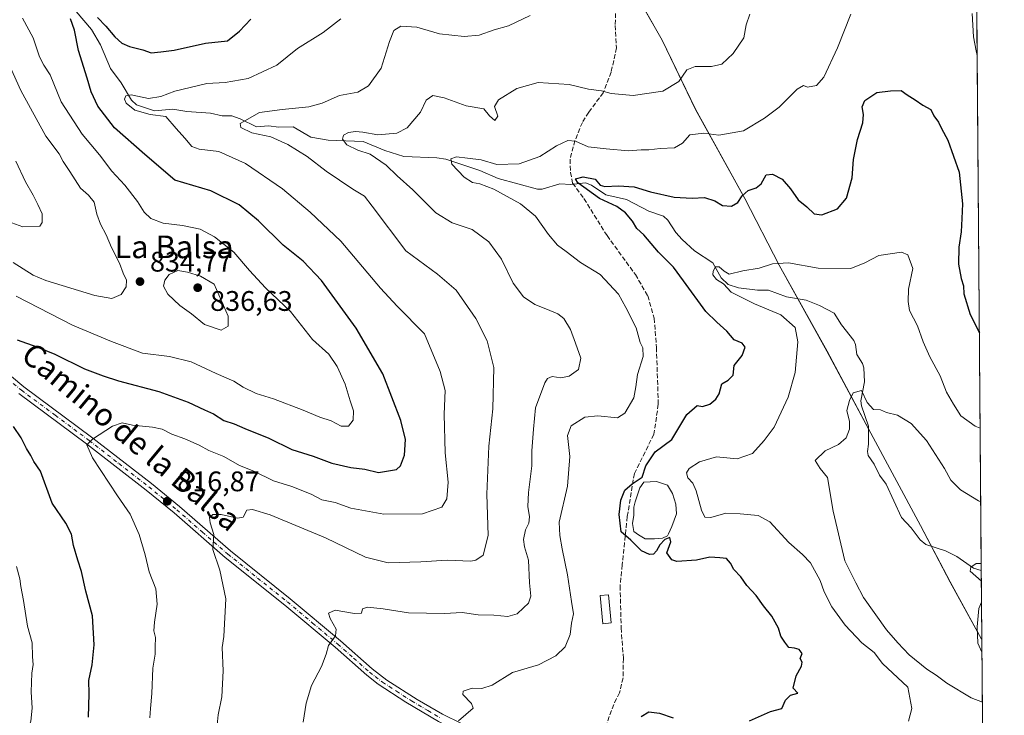
# Model space of a CAD drawing. Units: metres. Extents: x 552948 to 556379, y 4719370 to 4721721.
# Drawn here: x 556026 to 556374, y 4720530 to 4720776 of the extents above; entities that cross this region are included whole.
import ezdxf
from ezdxf.enums import TextEntityAlignment as Align

# ---------------------------------------------------------------- set-up
doc = ezdxf.new("R2010")
doc.units = ezdxf.units.M
doc.header["$MEASUREMENT"] = 0
doc.linetypes.add('DGN Style 3', pattern=[2.307223458686699, 1.648016756204785, -0.6592067024819142])
doc.linetypes.add('DGN Style 4', pattern=[2.6384748266838614, 1.318413404963828, -0.6592067024819142, 0.001648016756204785, -0.6592067024819142])
for name, color, linetype, lineweight in [('Arbolado forestal CxS', 92, 'Continuous', 0), ('Comarca CxS', 21, 'Continuous', 0), ('Comunidad Autónoma CxS', 142, 'Continuous', 0), ('Corriente natural lineal', 142, 'Continuous', 13), ('Curva de nivel maestra', 30, 'Continuous', 30), ('Curva de nivel normal', 30, 'Continuous', 0), ('Edificación ligera Cxs', 1, 'Continuous', 0), ('Entidad de ámbito territorial', 7, 'Continuous', 0), ('Entidad de ámbito territorial CxS', 92, 'Continuous', 0), ('Espacio natural protegido CxS', 121, 'Continuous', 0), ('Estanque Cxs', 5, 'Continuous', 0), ('Municipio', 91, 'Continuous', 13), ('Municipio CxS', 4, 'Continuous', 0), ('Pista no pavimentada Cxs', 111, 'Continuous', 0), ('Pista no pavimentada eje', 91, 'DGN Style 4', 0), ('Provincia CxS', 1, 'Continuous', 0), ('Punto de cota en terreno', 7, 'Continuous', 0), ('Rótulo de punto de cota en terreno', 7, 'Continuous', 0), ('Senda', 7, 'DGN Style 3', 0), ('Texto cartográfico', 7, 'Continuous', 0)]:
    doc.layers.add(name, color=color, linetype=linetype, lineweight=lineweight)
doc.styles.add('Style-Arial', font='txt')

# ---------------------------------------------------------------- blocks, each defined once
blk = doc.blocks.new('*U5')
at = {"layer": 'Arbolado forestal CxS', "color": 92, "linetype": 'Continuous', "lineweight": 0}
blk.add_polyline3d([(556240.3596999999, 4720791.342900001, 816.6680999999954), (556253.3192999996, 4720768.5623, 812.3255999999965), (556265.1095000004, 4720744.062100001, 807.1708000000073), (556282.4889000002, 4720712.522100001, 799.7060999999959), (556294.6288999999, 4720688.931500001, 795.1457999999984), (556311.5787000004, 4720658.511299999, 792.165399999998), (556326.2786999998, 4720631.070499999, 789.2209000000004), (556344.6385000004, 4720596.8903, 786.979800000001), (556355.1281000003, 4720576.9199, 785.7406000000047), (556366.2581000002, 4720556.719900001, 784.9627999999939), (556366.3476, 4720556.502800001, 784.9602000000014), (556367.1624999996, 4720456.242500001, 787.3423999999941)], dxfattribs=at)
blk = doc.blocks.new('5PATER')
at = {"layer": 'Punto de cota en terreno', "linetype": 'Continuous', "lineweight": 0}
h = blk.add_hatch(color=51, dxfattribs=at)
edge = h.paths.add_edge_path()
edge.add_ellipse((0, 0), major_axis=(-0.1095731443231308, -0.1110710700762829), ratio=0.9994222409660322, start_angle=0, end_angle=360)

msp = doc.modelspace()

# ---------------------------------------------------------------- linework, layer by layer
at = {"layer": 'Arbolado forestal CxS', "color": 92, "linetype": 'Continuous', "lineweight": 0, "extrusion": (0.0007666937944398187, -0.09433539411767657, 0.9955401777915788), "elevation": -444109.6861674136, "flags": 128}
msp.add_lwpolyline([(594712.1729183599, 4695206.824616414), (594712.1729183599, 4694945.515633563)], dxfattribs=at)
at = {"layer": 'Arbolado forestal CxS', "color": 92, "linetype": 'Continuous', "lineweight": 0, "extrusion": (5.517744444521996e-05, -0.006789812713140408, 0.9999769474336746), "elevation": -31236.05357791474, "flags": 128}
msp.add_lwpolyline([(556366.1040307238, 4720477.777087321), (556366.3035399219, 4720453.227221421)], dxfattribs=at)
at = {"layer": 'Arbolado forestal CxS', "color": 92, "linetype": 'Continuous', "lineweight": 0, "extrusion": (-0.0002926211936769993, 0.03600440632973803, 0.9993515883299933), "elevation": 170582.4810671585, "flags": 128}
msp.add_lwpolyline([(-594712.423813698, -4712792.863606201), (-594712.423813698, -4712715.097915438)], dxfattribs=at)
at = {"layer": 'Arbolado forestal CxS', "color": 92, "linetype": 'Continuous', "lineweight": 0}
for points in [[(556362.3278000001, 4721051.130999999, 835.4597000000067), (556366.3476, 4720556.502800001, 784.9602000000014), (556366.2581000002, 4720556.719900001, 784.9627999999939), (556355.1281000003, 4720576.9199, 785.7406000000047), (556344.6385000004, 4720596.8903, 786.979800000001), (556326.2786999998, 4720631.070499999, 789.2209000000004), (556311.5787000004, 4720658.511299999, 792.165399999998), (556294.6288999999, 4720688.931500001, 795.1457999999984), (556282.4889000002, 4720712.522100001, 799.7060999999959), (556265.1095000004, 4720744.062100001, 807.1708000000073), (556253.3192999996, 4720768.5623, 812.3255999999965), (556240.3596999999, 4720791.342900001, 816.6680999999954)], [(556240.3596999999, 4720791.342900001, 816.6680999999954), (556253.3192999996, 4720768.5623, 812.3255999999965), (556265.1095000004, 4720744.062100001, 807.1708000000073), (556282.4889000002, 4720712.522100001, 799.7060999999959), (556294.6288999999, 4720688.931500001, 795.1457999999984), (556311.5787000004, 4720658.511299999, 792.165399999998), (556326.2786999998, 4720631.070499999, 789.2209000000004), (556344.6385000004, 4720596.8903, 786.979800000001), (556355.1281000003, 4720576.9199, 785.7406000000047), (556366.2581000002, 4720556.719900001, 784.9627999999939), (556366.3476, 4720556.502800001, 784.9602000000014)], [(556240.3596999999, 4720791.342900001, 816.6680999999954), (556253.3192999996, 4720768.5623, 812.3255999999965), (556265.1095000004, 4720744.062100001, 807.1708000000073), (556282.4889000002, 4720712.522100001, 799.7060999999959), (556294.6288999999, 4720688.931500001, 795.1457999999984), (556311.5787000004, 4720658.511299999, 792.165399999998), (556326.2786999998, 4720631.070499999, 789.2209000000004), (556344.6385000004, 4720596.8903, 786.979800000001), (556355.1281000003, 4720576.9199, 785.7406000000047), (556366.2581000002, 4720556.719900001, 784.9627999999939), (556366.3476, 4720556.502800001, 784.9602000000014)]]:
    msp.add_polyline3d(points, dxfattribs=at)
at = {"layer": 'Comarca CxS', "color": 21, "linetype": 'Continuous', "lineweight": 0, "flags": 128}
msp.add_lwpolyline([(555378.6039521901, 4721713.79303606), (556356.8800004256, 4721721.459982746), (556366.3482145255, 4720556.431491771), (556374.2794746405, 4719580.519465682)], dxfattribs=at)
at = {"layer": 'Comunidad Autónoma CxS', "color": 142, "linetype": 'Continuous', "lineweight": 0, "flags": 128}
msp.add_lwpolyline([(555378.6039521901, 4721713.79303606), (556356.8800004256, 4721721.459982746), (556366.3482145255, 4720556.431491771), (556374.2794746405, 4719580.519465682)], dxfattribs=at)
at = {"layer": 'Corriente natural lineal', "color": 142, "linetype": 'Continuous', "lineweight": 13}
msp.add_polyline3d([(556043.3064000001, 4720781.8847, 825.1483000000007), (556051.4642000003, 4720772.266600001, 823.6974999999949), (556054.6086999997, 4720766.840700001, 823.4220999999961), (556058.1375000002, 4720758.509400001, 822.154800000004), (556061.9005000005, 4720753.4298, 821.3856999999989), (556065.5707, 4720747.3038, 820.2869999999967), (556067.3968000002, 4720745.658600001, 819.8444000000018), (556073.7401000002, 4720743.511, 819.1840999999987), (556080.2594, 4720744.124399999, 818.7045000000071), (556085.1140000002, 4720743.2577, 817.5296999999993), (556093.5242999997, 4720742.691000001, 816.1563000000025), (556097.7008999996, 4720741.773, 815.7633999999962), (556101.0203999998, 4720741.773, 815.7320000000037), (556104.0142000001, 4720740.770099999, 815.5590999999987), (556109.7604, 4720737.927800001, 814.6152000000002), (556114.0044999998, 4720738.2356, 814.4731000000029), (556117.7267000005, 4720737.7794, 814.1454999999987), (556122.7710999995, 4720737.932600001, 813.3050999999978), (556128.9879999999, 4720734.264000001, 812.1478000000062), (556135.1073000003, 4720733.1865, 811.4765999999945), (556147.5092000002, 4720732.644500001, 809.7709000000032), (556155.2358999997, 4720729.5733, 808.9223999999958), (556161.8532999996, 4720727.451300001, 807.8974000000018), (556173.6163999997, 4720726.878500001, 806.438599999994), (556176.7542000003, 4720726.406300001, 805.886599999998), (556188.7647000002, 4720722.4255, 804.6340999999958), (556195.2717000004, 4720719.623600001, 804.559500000003), (556209.1561000003, 4720715.8608, 802.6205999999949), (556210.8393000001, 4720715.894099999, 802.3331999999937), (556217.0285999998, 4720717.7369, 801.161500000002), (556221.0245000003, 4720717.540899999, 800.547900000005), (556226.2145999996, 4720718.090100001, 800.1757000000072), (556228.2281999998, 4720717.283500001, 799.8674000000028), (556233.3443999998, 4720713.8992, 799.7253000000055), (556240.6754000001, 4720712.2086, 799.0700999999973), (556248.5049000002, 4720708.033600001, 798.1343999999954), (556253.7111000001, 4720706.287699999, 797.9195000000037), (556255.2438000003, 4720704.849099999, 797.8411000000052), (556258.0678000003, 4720700.567, 797.2036999999983), (556260.3910999997, 4720697.994200001, 796.7070999999996), (556264.6874000002, 4720694.046399999, 796.460500000001), (556271.1612999998, 4720689.783700001, 795.8037999999942), (556274.1535, 4720684.5328, 795.1460999999982), (556276.5972999996, 4720682.1624, 794.6689999999944), (556280.3197999997, 4720681.014000001, 794.5396000000038), (556286.9462000001, 4720680.129100001, 793.796100000007), (556290.8454, 4720680.113299999, 793.7673999999971), (556297.2832000004, 4720677.718800001, 792.9781999999979), (556304.1676000003, 4720676.552100001, 792.4700000000012), (556308.9068, 4720674.7216, 792.2228999999934), (556314.0585000003, 4720672.0525, 791.6594000000041), (556316.7481000006, 4720667.8377, 791.0875999999989), (556321.1134000003, 4720662.345000001, 791.4480999999942), (556321.6971000005, 4720660.976299999, 791.3269), (556322.1320000002, 4720657.367799999, 790.8886000000057), (556324.1232000003, 4720654.2086, 790.7743000000046), (556324.6420999998, 4720652.6743, 790.7017999999953), (556324.8121999997, 4720647.759199999, 790.5708000000013), (556323.5597000001, 4720641, 789.8481999999932), (556323.7772000004, 4720639.224199999, 789.7228000000032), (556326.2252000002, 4720632.003900001, 789.2924000000058), (556326.2796, 4720625.709100001, 788.8188999999985), (556325.9164000005, 4720623.056299999, 788.6364000000032), (556326.1630999995, 4720621.684599999, 788.532600000006), (556328.2379999999, 4720618.5814, 788.2921999999963), (556330.0813999996, 4720614.726700001, 788.0671000000002), (556332.5022999998, 4720611.5319, 787.8411999999954), (556337.8781000003, 4720599.761800001, 787.5087000000058), (556341.3483999996, 4720596.079299999, 787.0890000000073), (556344.5533999996, 4720591.834899999, 786.7470999999932), (556346.5614, 4720590.1845, 786.6273999999976), (556353.5027000001, 4720587.9867, 786.1940999999933), (556357.4941999996, 4720585.9396, 785.8255999999965), (556363.3369000005, 4720581.818, 785.2531000000017), (556366.1480999999, 4720581.052100001, 785.126900000003)], dxfattribs=at)
at = {"layer": 'Curva de nivel maestra', "color": 30, "linetype": 'Continuous', "lineweight": 30, "flags": 128}
for points, elevation in [([(556025.2000000002, 4720662.620100001), (556032.0599999996, 4720660.0701), (556038.4400000004, 4720657.530099999), (556048.9199999999, 4720652.360099999), (556055.5499999998, 4720649.880100001), (556060.9900000002, 4720648.100099999), (556075.2100000001, 4720644.270099999), (556085.6100000005, 4720640.5801), (556091.4299999997, 4720637.860099999), (556094.5300000003, 4720636.450099999), (556098.2100000001, 4720634.050100001), (556101.9000000004, 4720632.8101), (556105.6299999999, 4720631.210100001), (556114.1200000001, 4720627.8201), (556122.2800000003, 4720623.8201), (556129.8600000005, 4720621.440099999), (556136.4600000001, 4720618.9901), (556143.1900000004, 4720617.4001), (556148.1399999997, 4720616.860099999), (556152.9100000003, 4720615.710100001), (556159.3399999999, 4720616.6601), (556160.7400000002, 4720618.050100001), (556162.1299999999, 4720621.8301), (556162.4500000002, 4720627.3201), (556160.79, 4720634.100099999), (556154.4199999999, 4720650.590100001), (556145, 4720666.700099999), (556132.7400000002, 4720683.5001), (556126.3099999996, 4720690.4101), (556119.2000000002, 4720696.050100001), (556110.5, 4720704.620100001), (556103.6799999997, 4720710.2501), (556093.5999999996, 4720715.2501), (556080.9400000004, 4720719.0701), (556070.3200000003, 4720728.0601), (556059.5899999999, 4720737.5001), (556053.7100000001, 4720745.1501), (556051.3600000005, 4720750.220100001), (556049.9400000004, 4720755.130100001), (556046.8700000001, 4720764.880100001), (556045.3899999997, 4720772.120100001), (556043.9900000002, 4720776.050100001)], 825), ([(556053.5499999998, 4720776.600099999), (556056.4500000002, 4720773.5001), (556059.7000000002, 4720769.700099999), (556062.1900000004, 4720767.450099999), (556064.9199999999, 4720766.3201), (556069.5700000003, 4720765.170100001), (556072.5499999998, 4720764.0601), (556075.9900000002, 4720764.420100001), (556080.7100000001, 4720764.950099999), (556091.8099999996, 4720767.5001), (556099.5700000003, 4720768.270099999), (556103.7400000002, 4720771.6801), (556107.7800000003, 4720776.020099999)], 825), ([(556284.2000000002, 4720527.800100001), (556291.5300000003, 4720531.130100001), (556295.6299999999, 4720532.210100001), (556296.9199999999, 4720535.190099999), (556298.6500000004, 4720536.9101), (556301.2699999996, 4720537.5801), (556299.5800000001, 4720539.4001), (556300.7000000002, 4720543.7301), (556302.5899999999, 4720547.220100001), (556302.7999999998, 4720548.620100001), (556302.0300000003, 4720549.840100001), (556302.7599999999, 4720551.620100001), (556301.7599999999, 4720553.0601), (556300.0599999996, 4720553.5601), (556298.0599999996, 4720553.780099999), (556296.6500000004, 4720555.630100001), (556295.2300000004, 4720557.790100001), (556294.3799999999, 4720560.6501), (556292.0800000001, 4720564.840100001), (556289.0800000001, 4720568.470100001), (556286.4800000004, 4720572.200099999), (556283.2199999997, 4720575.640100001), (556281.0599999996, 4720578.7401), (556278.6200000001, 4720581.390100001), (556277.4500000002, 4720583.620100001), (556276.0300000003, 4720585.190099999), (556273.6200000001, 4720585.4901), (556270.1399999997, 4720585.7601), (556265.4600000001, 4720584.6801), (556258.4900000002, 4720584.130100001), (556256.6500000004, 4720584.790100001), (556254.8899999997, 4720587.220100001), (556256.3600000005, 4720591.140100001), (556256.0199999996, 4720592.6601), (556254.2100000001, 4720591.9801), (556252.3899999997, 4720590.090100001), (556251.2800000003, 4720587.9001), (556250.1900000004, 4720586.720100001), (556248.7400000002, 4720586.620100001), (556246.0099999999, 4720587.9901), (556242.2100000001, 4720591.6801), (556238.8200000003, 4720594.7301), (556238.0599999996, 4720600.860099999), (556238.6600000003, 4720605.860099999), (556240.0300000003, 4720609.390100001), (556242.6299999999, 4720611.620100001), (556246.25, 4720614.0001), (556247.5, 4720618.0001), (556250.7699999996, 4720623.0001), (556256.6399999997, 4720627.380100001), (556261.9800000004, 4720636.210100001), (556265.7000000002, 4720639.3101), (556267.5199999996, 4720639.0101), (556270.0800000001, 4720639.8301), (556272.29, 4720641.540100001), (556273.3799999999, 4720643.4901), (556274.3700000001, 4720646.960100001), (556276.6200000001, 4720648.340100001), (556278.3499999996, 4720650.090100001), (556278.79, 4720653.550100001), (556281.5999999996, 4720656.9801), (556282.6299999999, 4720659.9801), (556281.5800000001, 4720661.380100001), (556278.7599999999, 4720662.520099999), (556276.0899999999, 4720665.6601), (556272.5800000001, 4720668.8201), (556268.6799999997, 4720672.5601), (556260.7800000003, 4720683.4101), (556257.3200000003, 4720688.300100001), (556251.9800000004, 4720693.610099999), (556246.8200000003, 4720699.6501), (556244.3399999999, 4720701.890100001), (556242.7199999997, 4720704.5001), (556240.2999999998, 4720707.520099999), (556237.25, 4720709.690099999), (556231.1200000001, 4720712.5701), (556223.4800000004, 4720718.0701), (556222.6699999999, 4720719.530099999), (556225.3799999999, 4720720.1801), (556229.5499999998, 4720719.3301), (556231.3899999997, 4720717.3201), (556233.0199999996, 4720716.7601), (556237.8099999996, 4720717.0801), (556243.3300000001, 4720716.6501), (556249.0899999999, 4720714.920100001), (556257.54, 4720713.0601), (556263.8700000001, 4720712.6601), (556268.2000000002, 4720712.860099999), (556271.9000000004, 4720711.7401), (556274.6200000001, 4720710.120100001), (556277.7999999998, 4720709.790100001), (556280.04, 4720711.100099999), (556281.5300000003, 4720713.520099999), (556283.6799999997, 4720715.420100001), (556286.5, 4720716.3201), (556288.2800000003, 4720717.7401), (556290.0800000001, 4720720.870100001), (556292.3399999999, 4720721.200099999), (556295.6900000004, 4720719.380100001), (556298.6900000004, 4720716.0101), (556301.4299999997, 4720712.120100001), (556304.3799999999, 4720709.6501), (556307.04, 4720707.1601), (556309.7800000003, 4720706.790100001), (556315.3300000001, 4720708.950099999), (556318.4500000002, 4720712.6601), (556320.4600000001, 4720719.880100001), (556320.9500000002, 4720726.390100001), (556322.3899999997, 4720733.450099999), (556324.2000000002, 4720739.3101), (556324.5, 4720742.290100001), (556323.9500000002, 4720744.950099999), (556324.9600000001, 4720747.220100001), (556329.2400000002, 4720750.020099999), (556334.04, 4720750.5801), (556337.7699999996, 4720750.7501), (556339.9600000001, 4720749.2401), (556342.7999999998, 4720747.4801), (556345.5199999996, 4720745.530099999), (556348.2599999999, 4720744.0001), (556349.4000000004, 4720741.770099999), (556350.9600000001, 4720739.590100001), (556352.0099999999, 4720737.3101), (556354.2599999999, 4720733.2301), (556358.2999999998, 4720721.8301), (556359.5300000003, 4720710.710100001), (556359.2300000004, 4720705.450099999), (556359.0800000001, 4720700.7401), (556358.1399999997, 4720695.280099999), (556358.0199999996, 4720689.340100001), (556359.04, 4720684.2601), (556359.8899999997, 4720681.6601), (556359.9600000001, 4720678.860099999), (556362.2199999997, 4720671.550100001), (556365.4658000004, 4720665.010199999)], 800.0000000000001), ([(556050.3899999997, 4720529.120100001), (556050.6699999999, 4720537.4101), (556050.4500000002, 4720542.120100001), (556051.6900000004, 4720547.690099999), (556052.4000000004, 4720554.690099999), (556051.79, 4720565.020099999), (556049.3899999997, 4720573.640100001), (556047.9500000002, 4720580.590100001), (556046.5499999998, 4720584.6501), (556045.0899999999, 4720589.850099999), (556044.4000000004, 4720593.8301), (556042.4000000004, 4720597.790100001), (556037.5300000003, 4720604.860099999), (556033.4199999999, 4720616.1601), (556031.0700000003, 4720619.540100001), (556029.9800000004, 4720621.700099999), (556028.4000000004, 4720624.170100001), (556026.5300000003, 4720627.950099999), (556023.8700000001, 4720631.960100001)], 825), ([(556245.8799999999, 4720529.4101), (556248.54, 4720530.9801), (556252.3499999996, 4720530.600099999), (556257.1900000004, 4720528.880100001)], 800.0000000000001)]:
    msp.add_lwpolyline(points, dxfattribs=dict(at, elevation=elevation))
at = {"layer": 'Curva de nivel normal', "color": 30, "linetype": 'Continuous', "lineweight": 0, "flags": 128}
for points, elevation in [([(556126.3399999999, 4720527.360099999), (556127.4000000004, 4720534.090100001), (556129.2400000002, 4720540.280099999), (556132.8399999999, 4720547.090100001), (556134.4500000002, 4720551.4301), (556135.2599999999, 4720554.420100001), (556137.7100000001, 4720557.840100001), (556138.0300000003, 4720560.300100001), (556135.7999999998, 4720564.050100001), (556135.29, 4720565.860099999), (556137.6100000005, 4720566.970100001), (556144.5, 4720565.8201), (556146.9100000003, 4720565.970100001), (556147.2599999999, 4720567.440099999), (556149.04, 4720568.040100001), (556154.5999999996, 4720567.4801), (556163.5899999999, 4720566.050100001), (556176.2300000004, 4720565.8201), (556182.5499999998, 4720566.100099999), (556188.1600000003, 4720565.360099999), (556193.7800000003, 4720565.1501), (556198.6600000003, 4720564.7401), (556202.0099999999, 4720565.6601), (556204.2199999997, 4720567.780099999), (556206.04, 4720569.420100001), (556206.79, 4720571.940099999), (556206.3099999996, 4720576.6801), (556205.9500000002, 4720584.6801), (556204.54, 4720589.350099999), (556204.2100000001, 4720592.0101), (556204.9500000002, 4720595.350099999), (556206.0599999996, 4720597.6801), (556206.3899999997, 4720600.0101), (556205.7800000003, 4720603.5801), (556205.9500000002, 4720608.590100001), (556207.2199999997, 4720618.0001), (556207.1699999999, 4720623.370100001), (556207.7300000004, 4720630.950099999), (556208.4199999999, 4720638.540100001), (556211.7800000003, 4720647.370100001), (556212.7599999999, 4720648.880100001), (556214.4199999999, 4720649.6501), (556217.3799999999, 4720649.1601), (556220.4199999999, 4720649.6801), (556223.7100000001, 4720652.090100001), (556224.5599999996, 4720656.040100001), (556222.5700000003, 4720661.340100001), (556220.8799999999, 4720666.170100001), (556218.4800000004, 4720670.100099999), (556216.3399999999, 4720671.790100001), (556212.1500000004, 4720673.540100001), (556208.2199999997, 4720675.030099999), (556204.2000000002, 4720677.720100001), (556200.6200000001, 4720682.6601), (556196.4500000002, 4720691.0801), (556191.9699999997, 4720697.210100001), (556186.0999999996, 4720701.540100001), (556178.9400000004, 4720703.9801), (556173.2199999997, 4720707.460100001), (556165.0599999996, 4720715.640100001), (556159.5899999999, 4720720.600099999), (556155.6200000001, 4720724.3201), (556150.0499999998, 4720728.210100001), (556145.6699999999, 4720729.610099999), (556141.7000000002, 4720731.5801), (556140.1799999997, 4720733.540100001), (556140.5099999999, 4720734.9301), (556142.3399999999, 4720735.9301), (556144.7999999998, 4720736.290100001), (556147.4500000002, 4720736.030099999), (556152.7300000004, 4720735.050100001), (556159.4500000002, 4720735.620100001), (556163.0300000003, 4720737.5601), (556167.7599999999, 4720743.130100001), (556169.8600000005, 4720747.270099999), (556172.1200000001, 4720748.9801), (556176.2199999997, 4720748.120100001), (556183.9199999999, 4720745.2601), (556190.25, 4720744.220100001), (556192.1900000004, 4720741.800100001), (556194.0999999996, 4720740.100099999), (556195.1699999999, 4720741.700099999), (556193.9400000004, 4720745.120100001), (556195.4199999999, 4720747.4901), (556201.8899999997, 4720751.470100001), (556209.4600000001, 4720753.530099999), (556220.3600000005, 4720752.860099999), (556227.2699999996, 4720751.210100001), (556231.7699999996, 4720750.5701), (556235.29, 4720749.700099999), (556243, 4720748.940099999), (556253.4699999997, 4720750.5001), (556259.1200000001, 4720753.9301), (556262.04, 4720758.0101), (556264.9500000002, 4720759.2501), (556270.7599999999, 4720759.190099999), (556274.4299999997, 4720760.100099999), (556278.3300000001, 4720763.790100001), (556282.1200000001, 4720769.3301), (556283.0099999999, 4720773.9801), (556284.2199999997, 4720777.720100001)], 810), ([(556181.2100000001, 4720527.880100001), (556186.4699999997, 4720532.270099999), (556185.8200000003, 4720534.020099999), (556182.79, 4720537.100099999), (556182.8499999996, 4720538.340100001), (556186.1299999999, 4720539.390100001), (556189.5199999996, 4720539.3101), (556193.0899999999, 4720540.5001), (556200.3899999997, 4720544.940099999), (556209.5099999999, 4720547.6801), (556215.6900000004, 4720550.8201), (556218.9299999997, 4720554.030099999), (556220.6799999997, 4720558.340100001), (556221.2199999997, 4720562.360099999), (556221.9199999999, 4720565.7301), (556221.1900000004, 4720570.040100001), (556219.7699999996, 4720579.520099999), (556217.9100000003, 4720588.6801), (556217.0599999996, 4720593.350099999), (556216.8499999996, 4720598.040100001), (556219.7400000002, 4720610.800100001), (556220.6600000003, 4720621.370100001), (556219.8300000001, 4720628.6801), (556221.0800000001, 4720632.120100001), (556225.8799999999, 4720635.200099999), (556230.54, 4720635.640100001), (556237.5, 4720634.960100001), (556240.1200000001, 4720636.5801), (556243.2199999997, 4720642.0001), (556243.9100000003, 4720646.0001), (556244.5999999996, 4720650.340100001), (556246.6100000005, 4720656.720100001), (556246.4699999997, 4720659.7501), (556245.5, 4720661.630100001), (556244.04, 4720666.8301), (556240.4000000004, 4720674.0601), (556237.8399999999, 4720678.7501), (556231.4000000004, 4720685.720100001), (556224.4400000004, 4720689.890100001), (556219.3300000001, 4720693.7601), (556216.2599999999, 4720695.9901), (556213.0800000001, 4720699.7601), (556208.5, 4720706.280099999), (556203.1699999999, 4720710.700099999), (556193.6799999997, 4720715.790100001), (556188.7699999996, 4720717.7601), (556186.2000000002, 4720718.1801), (556183.2100000001, 4720720.090100001), (556178.9100000003, 4720724.7301), (556178.4900000002, 4720726.5601), (556180.5499999998, 4720727.2401), (556184.3799999999, 4720726.790100001), (556189.2000000002, 4720726.200099999), (556194.8399999999, 4720724.530099999), (556202.7100000001, 4720724.770099999), (556210.0099999999, 4720727.360099999), (556215.8799999999, 4720731.1801), (556219.8799999999, 4720733.0101), (556222.6600000003, 4720732.780099999), (556227.0999999996, 4720730.8101), (556233.4199999999, 4720730.0801), (556241.3200000003, 4720729.4001), (556245.8799999999, 4720729.790100001), (556248.54, 4720729.7501), (556252.54, 4720730.2501), (556257.6200000001, 4720730.520099999), (556260.5099999999, 4720732.100099999), (556263.0199999996, 4720735.0601), (556268, 4720735.620100001), (556273.2599999999, 4720735.0001), (556281.9900000002, 4720736.4801), (556289.5099999999, 4720740.9801), (556294.6500000004, 4720744.8201), (556301, 4720751.1801), (556303.29, 4720752.550100001), (556304.7199999997, 4720751.9001), (556307.7999999998, 4720752.540100001), (556310.4800000004, 4720755.460100001), (556315.2800000003, 4720765.8301), (556319.9800000004, 4720777.720100001)], 805), ([(556362.9299999997, 4720777.960100001), (556363.4299999997, 4720769.700099999), (556364.3099999996, 4720764.770099999), (556364.6687000003, 4720763.090700001)], 805), ([(556024.79, 4720678.040100001), (556044.7000000002, 4720667.790100001), (556058.5199999996, 4720661.940099999), (556069.4699999997, 4720657.9001), (556078.9699999997, 4720656.7301), (556086.6500000004, 4720654.840100001), (556095.5700000003, 4720650.700099999), (556101.75, 4720647.940099999), (556105.0599999996, 4720645.8201), (556109.7300000004, 4720643.620100001), (556115.79, 4720641.710100001), (556126.3200000003, 4720637.7501), (556132.1699999999, 4720635.200099999), (556136.2000000002, 4720633.940099999), (556139.79, 4720631.9801), (556142.2800000003, 4720632.020099999), (556143.9400000004, 4720634.200099999), (556144.0800000001, 4720637.5001), (556142.9000000004, 4720640.9901), (556141.1200000001, 4720646.9001), (556138.3700000001, 4720653.140100001), (556135.3499999996, 4720657.460100001), (556129.6399999997, 4720662.6601), (556121.8200000003, 4720672.550100001), (556113, 4720681.0001), (556107.2800000003, 4720687.030099999), (556101.7999999998, 4720693.540100001), (556094.9500000002, 4720699.030099999), (556089.8399999999, 4720701.690099999), (556083.5999999996, 4720703.050100001), (556076.7699999996, 4720703.860099999), (556072.4299999997, 4720705.5101), (556070.1100000005, 4720707.7501), (556067.7100000001, 4720711.5101), (556063.2699999996, 4720717.2601), (556058.6699999999, 4720722.2501), (556054.2199999997, 4720727.960100001), (556048.1900000004, 4720735.2601), (556040.7400000002, 4720746.7401), (556036.79, 4720756.2501), (556034.5300000003, 4720759.700099999), (556033.0099999999, 4720762.6601), (556030.7599999999, 4720769.3101), (556027.0199999996, 4720776.3101)], 830), ([(556072.1200000001, 4720528.880100001), (556072.2599999999, 4720532.1601), (556072.8200000003, 4720537.550100001), (556073.0999999996, 4720546.4901), (556073.9600000001, 4720551.360099999), (556073.9000000004, 4720554.020099999), (556074.0300000003, 4720557.360099999), (556073.54, 4720559.690099999), (556073.6699999999, 4720562.690099999), (556074.6900000004, 4720569.100099999), (556074.2199999997, 4720574.530099999), (556071.79, 4720580.5701), (556070.4500000002, 4720586.5001), (556068.3300000001, 4720593.7601), (556065.1600000003, 4720600.870100001), (556060.6200000001, 4720607.4301), (556051.7699999996, 4720620.860099999), (556049.7599999999, 4720625.4901), (556051.8200000003, 4720627.4801), (556058.9000000004, 4720631.9901), (556062.2800000003, 4720633.2401), (556065.9299999997, 4720632.370100001), (556073, 4720631.7401), (556076.4600000001, 4720630.920100001), (556079.7999999998, 4720629.1801), (556084.4600000001, 4720627.600099999), (556089.5700000003, 4720625.370100001), (556092.9000000004, 4720623.460100001), (556098.2000000002, 4720621.270099999), (556103.7999999998, 4720618.0801), (556108.8799999999, 4720616.0801), (556115.8200000003, 4720612.700099999), (556122.2400000002, 4720610.7501), (556129.1600000003, 4720607.940099999), (556132.8600000005, 4720605.9801), (556137.5800000001, 4720605.040100001), (556143.1900000004, 4720603.100099999), (556154.8200000003, 4720600.920100001), (556168.5599999996, 4720601.020099999), (556175.3700000001, 4720603.420100001), (556177.1399999997, 4720606.300100001), (556177.5899999999, 4720612.220100001), (556176.5199999996, 4720622.640100001), (556176.2100000001, 4720636.340100001), (556176.5099999999, 4720644.670100001), (556174.7400000002, 4720651.340100001), (556169.2699999996, 4720664.720100001), (556159.5700000003, 4720674.530099999), (556153.6799999997, 4720680.890100001), (556139.6699999999, 4720697.420100001), (556128.75, 4720707.670100001), (556119.0199999996, 4720716.0101), (556105.9000000004, 4720724.960100001), (556096.4400000004, 4720729.1801), (556089.5300000003, 4720729.940099999), (556086.8899999997, 4720730.960100001), (556084.4699999997, 4720733.880100001), (556081.3499999996, 4720737.2601), (556077.75, 4720741.530099999), (556072.2400000002, 4720742.300100001), (556066.7300000004, 4720743.840100001), (556063.6399999997, 4720746.2601), (556063.0899999999, 4720747.700099999), (556063.6100000005, 4720748.890100001), (556065.5099999999, 4720749.1801), (556071.5800000001, 4720747.9001), (556075.9900000002, 4720748.6501), (556080.9199999999, 4720750.550100001), (556092.2699999996, 4720753.2501), (556098.6799999997, 4720753.5701), (556106.8399999999, 4720754.960100001), (556117.04, 4720759.7401), (556124.3200000003, 4720765.600099999), (556133.4199999999, 4720771.190099999), (556139.6600000003, 4720776.110099999)], 820), ([(556095.7699999996, 4720525.280099999), (556096.25, 4720530.0001), (556097.5, 4720536.350099999), (556097.9699999997, 4720545.5001), (556097.6799999997, 4720553.800100001), (556098.2000000002, 4720557.6801), (556098.9100000003, 4720570.940099999), (556096.7699999996, 4720581.110099999), (556094.3399999999, 4720588.470100001), (556094.7199999997, 4720593.6801), (556093.4600000001, 4720597.9001), (556093.2100000001, 4720599.700099999), (556094.3600000005, 4720600.780099999), (556097.2400000002, 4720600.780099999), (556103.0599999996, 4720599.5001), (556105.0300000003, 4720599.9001), (556106.4299999997, 4720602.290100001), (556108.3399999999, 4720602.5801), (556114.6200000001, 4720600.630100001), (556134.1799999997, 4720592.5001), (556148.2999999998, 4720585.7501), (556156.4100000003, 4720583.710100001), (556167.8600000005, 4720584.0601), (556177.2199999997, 4720584.6801), (556185.5499999998, 4720584.3201), (556187.4100000003, 4720584.600099999), (556189.9800000004, 4720586.370100001), (556191.7100000001, 4720593.380100001), (556191.2400000002, 4720608.020099999), (556191.9299999997, 4720625.0001), (556193.3799999999, 4720638.1801), (556193.7599999999, 4720652.840100001), (556191.4199999999, 4720662.200099999), (556187.3799999999, 4720670.1601), (556180.4199999999, 4720680.120100001), (556173.8200000003, 4720685.840100001), (556162.6100000005, 4720694.040100001), (556150.7599999999, 4720709.8301), (556148.04, 4720713.350099999), (556143.8099999996, 4720715.870100001), (556134.4800000004, 4720722.2301), (556127.6600000003, 4720727.4101), (556120.8799999999, 4720731.640100001), (556114.8399999999, 4720734.380100001), (556108.1600000003, 4720735.8201), (556104.2100000001, 4720737.6501), (556103.9699999997, 4720739.0801), (556110.8600000005, 4720743.0101), (556118.9199999999, 4720744.020099999), (556128.25, 4720745.020099999), (556132.9699999997, 4720746.210100001), (556139.1900000004, 4720749.0001), (556145.6100000005, 4720750.100099999), (556149.4100000003, 4720752.340100001), (556153.9400000004, 4720758.6501), (556156.8200000003, 4720768.0601), (556158.3700000001, 4720772.0101), (556160.9000000004, 4720773.5001), (556166.5599999996, 4720773.120100001), (556174.5499999998, 4720770.770099999), (556183.2000000002, 4720769.790100001), (556188.5499999998, 4720770.360099999), (556193.8899999997, 4720772.220100001), (556198.9000000004, 4720773.550100001), (556206.6200000001, 4720777.300100001)], 815), ([(556023.6900000004, 4720689.970100001), (556030.8399999999, 4720685.440099999), (556035.2800000003, 4720683.590100001), (556052.6399999997, 4720678.200099999), (556058.5800000001, 4720677.140100001), (556061.8799999999, 4720678.5801), (556063.7199999997, 4720681.270099999), (556063.7699999996, 4720683.6601), (556062.6399999997, 4720686.090100001), (556061.3200000003, 4720689.7301), (556058.5599999996, 4720695.200099999), (556056.6799999997, 4720699.6501), (556054.5800000001, 4720703.4901), (556053.3200000003, 4720706.9901), (556052.4000000004, 4720711.210100001), (556050.4299999997, 4720713.770099999), (556047.5099999999, 4720716.2401), (556043.8300000001, 4720722.0801), (556041.4600000001, 4720725.590100001), (556039.9699999997, 4720728.290100001), (556035.2300000004, 4720734.600099999), (556026.4299999997, 4720750.7401), (556019.5, 4720766.220100001)], 835), ([(556023.2699999996, 4720703.9801), (556027.1699999999, 4720702.5101), (556033.1200000001, 4720702.8101), (556034.04, 4720704.0101), (556034.04, 4720707.1601), (556032.4199999999, 4720710.380100001), (556030.8200000003, 4720713.7501), (556028.0999999996, 4720718.4301), (556024.6299999999, 4720725.720100001)], 840), ([(556340.4400000004, 4720527.690099999), (556341.5999999996, 4720532.190099999), (556340.1900000004, 4720539.690099999), (556331.1399999997, 4720548.140100001), (556328.2800000003, 4720551.950099999), (556323.8600000005, 4720555.420100001), (556317.9699999997, 4720561.630100001), (556313.2599999999, 4720568.1501), (556310.6200000001, 4720573.460100001), (556309.2000000002, 4720577.5101), (556305.7000000002, 4720583.670100001), (556302.9000000004, 4720586.6601), (556298.0800000001, 4720590.860099999), (556291.3600000005, 4720598.210100001), (556287.2199999997, 4720600.420100001), (556280.8700000001, 4720600.9801), (556275.7800000003, 4720601.3201), (556270.5099999999, 4720599.710100001), (556268.3499999996, 4720599.8301), (556267.2100000001, 4720602.360099999), (556265.3200000003, 4720609.130100001), (556264.0899999999, 4720611.920100001), (556262.4000000004, 4720613.710100001), (556261.8200000003, 4720615.540100001), (556262.7800000003, 4720617.0801), (556266.5300000003, 4720619.4301), (556272.5300000003, 4720621.190099999), (556279.7400000002, 4720620.530099999), (556285.2599999999, 4720622.370100001), (556289.2999999998, 4720627.0001), (556292.9299999997, 4720631.670100001), (556297.8300000001, 4720642.340100001), (556300.29, 4720651.0001), (556301.2599999999, 4720661.8201), (556300.3399999999, 4720666.920100001), (556295.25, 4720671.370100001), (556285.8899999997, 4720675.350099999), (556277.6399999997, 4720679.440099999), (556274.9400000004, 4720682.420100001), (556272.5199999996, 4720683.940099999), (556271.2300000004, 4720685.5001), (556271.29, 4720686.800100001), (556272.1799999997, 4720688.390100001), (556273.3799999999, 4720688.360099999), (556275.2100000001, 4720686.9001), (556277.0099999999, 4720685.7501), (556281.8600000005, 4720686.940099999), (556287.5599999996, 4720687.9301), (556292.2599999999, 4720689.4901), (556297.9600000001, 4720689.770099999), (556308.4100000003, 4720687.880100001), (556320, 4720687.7601), (556324.9699999997, 4720689.840100001), (556329.9000000004, 4720692.4101), (556337.9000000004, 4720693.5601), (556340.1200000001, 4720692.590100001), (556341.8799999999, 4720687.7601), (556340.3799999999, 4720680.5001), (556340.29, 4720676.170100001), (556340.75, 4720672.890100001), (556343.5499999998, 4720667.4801), (556345.5499999998, 4720661.840100001), (556347.9000000004, 4720656.5001), (556351.5599999996, 4720649.790100001), (556353.8499999996, 4720644.020099999), (556356.2699999996, 4720639.840100001), (556358.9199999999, 4720635.720100001), (556363.9299999997, 4720632.040100001), (556365.7394000003, 4720631.348200001)], 795), ([(556082, 4720687.030099999), (556078.9400000004, 4720685.640100001), (556077.3899999997, 4720683.6601), (556076.9100000003, 4720681.5701), (556078.4000000004, 4720678.7601), (556082.6600000003, 4720674.7501), (556086.75, 4720671.720100001), (556091.4400000004, 4720668.0001), (556097.2999999998, 4720666.0101), (556099.7199999997, 4720667.4101), (556099.7999999998, 4720670.890100001), (556094.79, 4720682.210100001), (556090.0199999996, 4720685.0601), (556085.4000000004, 4720686.4901), (556082, 4720687.030099999)], 835), ([(556366.5270999996, 4720534.426200001), (556362.5800000001, 4720535.970100001), (556353.9000000004, 4720541.1501), (556350.1600000003, 4720543.9901), (556346.8700000001, 4720546.120100001), (556340.6600000003, 4720551.1601), (556336.6200000001, 4720555.460100001), (556332.5800000001, 4720560.020099999), (556324.4800000004, 4720571.4001), (556321.79, 4720576.600099999), (556317.9000000004, 4720584.4101), (556313.7599999999, 4720602.0101), (556311.75, 4720613.860099999), (556309.2000000002, 4720617.0601), (556307.4199999999, 4720619.850099999), (556310.9699999997, 4720623.300100001), (556315.6900000004, 4720625.540100001), (556318.3200000003, 4720627.9001), (556319.5700000003, 4720631.0001), (556319.4800000004, 4720633.6801), (556318.5499999998, 4720637.550100001), (556319.5800000001, 4720641.1501), (556320.7999999998, 4720643.850099999), (556323.75, 4720644.610099999), (556325.7300000004, 4720640.370100001), (556328.0599999996, 4720637.9801), (556330.4400000004, 4720637.7601), (556332.5899999999, 4720636.9301), (556336.5199999996, 4720635.950099999), (556341.3399999999, 4720633.030099999), (556346.7999999998, 4720626.950099999), (556353.1200000001, 4720617.0601), (556355.3200000003, 4720612.9801), (556358.7300000004, 4720609.4901), (556365.0999999996, 4720605.590100001), (556365.9511000002, 4720605.2996)], 790), ([(556366.1794999996, 4720577.191299999), (556362.1799999997, 4720580.8201), (556362.4800000004, 4720582.200099999), (556364.3499999996, 4720583.5101), (556366.1284999996, 4720583.470000001)], 785), ([(556025.5, 4720512.460100001), (556027.3499999996, 4720518.200099999), (556028.5, 4720523.610099999), (556030.0300000003, 4720527.7601), (556030.4800000004, 4720532.280099999), (556030.0899999999, 4720538.090100001), (556030.2800000003, 4720544.690099999), (556030.8399999999, 4720547.720100001), (556030.6200000001, 4720550.4901), (556030.4000000004, 4720555.460100001), (556028.7999999998, 4720561.280099999), (556027.4299999997, 4720570.4101), (556026.3899999997, 4720575.360099999), (556026.1299999999, 4720578.0601), (556024.9699999997, 4720582.360099999)], 830), ([(556366.3836000003, 4720552.083000001), (556364.8600000005, 4720555.360099999), (556364.7100000001, 4720561.0801), (556365.2999999998, 4720567.5701), (556366.2397999996, 4720569.7685)], 785)]:
    msp.add_lwpolyline(points, dxfattribs=dict(at, elevation=elevation))
at = {"layer": 'Edificación ligera Cxs', "color": 1, "linetype": 'Continuous', "lineweight": 0}
msp.add_polyline3d([(556235.2100999998, 4720562.4801, 804.4484999999986), (556232.2701000003, 4720562.190099999, 806.3607000000048), (556231.3000999996, 4720572.1501, 807.0788999999932), (556234.2401000002, 4720572.4301, 805.3687999999966), (556235.2100999998, 4720562.4801, 804.4484999999986)], dxfattribs=at)
msp.add_3dface([(556235.2100999998, 4720562.4801, 807.0788999999932), (556232.2701000003, 4720562.190099999, 807.0788999999932), (556231.3000999996, 4720572.1501, 807.0788999999932), (556234.2401000002, 4720572.4301, 807.0788999999932)], dxfattribs=at)
at = {"layer": 'Entidad de ámbito territorial', "color": 7, "linetype": 'Continuous', "lineweight": 0, "flags": 128}
msp.add_lwpolyline([(556366.3482145242, 4720556.431491769), (556366.2229999999, 4720556.734999999), (556355.0919999997, 4720576.933000001), (556344.6029999988, 4720596.898999998), (556326.2440000001, 4720631.079000001), (556311.5519999984, 4720658.523000002), (556294.5969999986, 4720688.939000002), (556282.4549999994, 4720712.533000001), (556265.0779999994, 4720744.078000002), (556253.285999999, 4720768.574), (556240.3279999993, 4720791.356000001)], dxfattribs=at)
at = {"layer": 'Entidad de ámbito territorial CxS', "color": 92, "linetype": 'Continuous', "lineweight": 0, "flags": 128}
msp.add_lwpolyline([(556240.3280000006, 4720791.356000001), (556253.2860000003, 4720768.573999999), (556265.0780000007, 4720744.078000001), (556282.4550000007, 4720712.533), (556294.5969999997, 4720688.939), (556311.5519999998, 4720658.523000001), (556326.2439999991, 4720631.079), (556344.6030000001, 4720596.898999999), (556355.092000001, 4720576.933), (556366.223000001, 4720556.734999998), (556366.3482145255, 4720556.431491771), (556374.2794746405, 4719580.519465682)], dxfattribs=at)
at = {"layer": 'Espacio natural protegido CxS', "color": 121, "linetype": 'Continuous', "lineweight": 0, "flags": 128}
msp.add_lwpolyline([(555378.6039521901, 4721713.79303606), (556356.8800004256, 4721721.459982746), (556366.3482145255, 4720556.431491771), (556374.2794746405, 4719580.519465682)], dxfattribs=at)
at = {"layer": 'Estanque Cxs', "color": 5, "linetype": 'Continuous', "lineweight": 0}
msp.add_polyline3d([(556250.5870000003, 4720592.1818, 799.2966000000015), (556247.2056999998, 4720592.1818, 799.2834000000004), (556244.8762999997, 4720593.6095, 799.4582999999984), (556243.2982999999, 4720594.811799999, 799.5623999999953), (556242.7723000003, 4720597.592, 799.4780999999931), (556243.2982999999, 4720600.5977, 799.4658999999957), (556243.2982999999, 4720603.4531, 799.5570000000008), (556243.7490999997, 4720605.331599999, 799.6582000000053), (556245.4023000002, 4720610.2158, 799.8467999999993), (556246.7741, 4720612.246900001, 799.8331000000035), (556251.2719999999, 4720612.511499999, 799.0537999999942), (556255.1085000001, 4720611.1886, 798.3512999999948), (556256.9605999999, 4720608.278100001, 798.6036000000023), (556258.1512000002, 4720604.4417, 798.6821000000054), (556258.2834999999, 4720601.0021, 798.8894), (556256.6960000005, 4720596.5042, 799.3144999999931), (556255.5054000001, 4720593.990700001, 799.3965000000027), (556255.1542999996, 4720593.249500001, 799.4192999999942), (556253.4424000002, 4720592.4824, 799.3539000000019)], close=True, dxfattribs=at)
msp.add_polyline3d([(556250.5870000003, 4720592.1818, 799.2966000000015), (556247.2056999998, 4720592.1818, 799.2834000000004), (556244.8762999997, 4720593.6095, 799.4582999999984), (556243.2982999999, 4720594.811799999, 799.5623999999953), (556242.7723000003, 4720597.592, 799.4780999999931), (556243.2982999999, 4720600.5977, 799.4658999999957), (556243.2982999999, 4720603.4531, 799.5570000000008), (556243.7490999997, 4720605.331599999, 799.6582000000053), (556245.4023000002, 4720610.2158, 799.8467999999993), (556246.7741, 4720612.246900001, 799.8331000000035), (556251.2719999999, 4720612.511499999, 799.0537999999942), (556255.1085000001, 4720611.1886, 798.3512999999948), (556256.9605999999, 4720608.278100001, 798.6036000000023), (556258.1512000002, 4720604.4417, 798.6821000000054), (556258.2834999999, 4720601.0021, 798.8894), (556256.6960000005, 4720596.5042, 799.3144999999931), (556255.5054000001, 4720593.990700001, 799.3965000000027), (556255.1542999996, 4720593.249500001, 799.4192999999942), (556253.4424000002, 4720592.4824, 799.3539000000019), (556250.5870000003, 4720592.1818, 799.2966000000015)], dxfattribs=at)
at = {"layer": 'Municipio', "color": 91, "linetype": 'Continuous', "lineweight": 13, "flags": 128}
msp.add_lwpolyline([(556366.3482145242, 4720556.431491769), (556366.2229999999, 4720556.734999999), (556355.0919999997, 4720576.933000001), (556344.6029999988, 4720596.898999998), (556326.2440000001, 4720631.079000001), (556311.5519999984, 4720658.523000002), (556294.5969999986, 4720688.939000002), (556282.4549999994, 4720712.533000001), (556265.0779999994, 4720744.078000002), (556253.285999999, 4720768.574), (556240.3279999993, 4720791.356000001)], dxfattribs=at)
msp.add_lwpolyline([(556366.3482145242, 4720556.431491769), (556366.2229999999, 4720556.734999999), (556355.0919999997, 4720576.933000001), (556344.6029999988, 4720596.898999998), (556326.2440000001, 4720631.079000001), (556311.5519999984, 4720658.523000002), (556294.5969999986, 4720688.939000002), (556282.4549999994, 4720712.533000001), (556265.0779999994, 4720744.078000002), (556253.285999999, 4720768.574), (556240.3279999993, 4720791.356000001)], dxfattribs=at)
at = {"layer": 'Municipio CxS', "color": 4, "linetype": 'Continuous', "lineweight": 0, "flags": 128}
for points in [[(556356.8800004256, 4721721.459982746), (556366.3482145255, 4720556.431491771), (556366.223000001, 4720556.734999998), (556355.092000001, 4720576.933), (556344.6030000001, 4720596.898999999), (556326.2439999991, 4720631.079), (556311.5519999998, 4720658.523000001), (556294.5969999997, 4720688.939), (556282.4550000007, 4720712.533), (556265.0780000007, 4720744.078000001), (556253.2860000003, 4720768.573999999), (556240.3280000006, 4720791.356000001)], [(556240.3280000006, 4720791.356000001), (556253.2860000003, 4720768.573999999), (556265.0780000007, 4720744.078000001), (556282.4550000007, 4720712.533), (556294.5969999997, 4720688.939), (556311.5519999998, 4720658.523000001), (556326.2439999991, 4720631.079), (556344.6030000001, 4720596.898999999), (556355.092000001, 4720576.933), (556366.223000001, 4720556.734999998), (556366.3482145255, 4720556.431491771), (556374.2794746405, 4719580.519465682)]]:
    msp.add_lwpolyline(points, dxfattribs=at)
at = {"layer": 'Pista no pavimentada Cxs', "color": 111, "linetype": 'Continuous', "lineweight": 0}
for points in [[(556007.8701, 4720662.3201, 826.7666000000027), (556027.5500999996, 4720645.920100001, 825.9104999999981), (556051.4901000002, 4720628.170100001, 822.9339000000036), (556072.6201, 4720611.7401, 820.1644999999991), (556082.5601000004, 4720603.590100001, 818.857799999998), (556100.5900999998, 4720587.920100001, 816.943499999994), (556121.6700999998, 4720571.030099999, 816.1227000000072), (556139.5100999996, 4720556.0701, 812.6714999999967), (556150.7301000003, 4720546.200099999, 809.8463000000047), (556155.9501, 4720542.2401, 808.5589000000036), (556166.6300999997, 4720535.4101, 807.8249999999972), (556175.5900999998, 4720530.1501, 806.318299999999), (556189.0201000003, 4720523.610099999, 804.5521000000008)], [(556007.8701, 4720662.3201, 826.7666000000027), (556027.5500999996, 4720645.920100001, 825.9104999999981), (556051.4901000002, 4720628.170100001, 822.9339000000036), (556072.6201, 4720611.7401, 820.1644999999991), (556082.5601000004, 4720603.590100001, 818.857799999998), (556100.5900999998, 4720587.920100001, 816.943499999994), (556121.6700999998, 4720571.030099999, 816.1227000000072), (556139.5100999996, 4720556.0701, 812.6714999999967), (556150.7301000003, 4720546.200099999, 809.8463000000047), (556155.9501, 4720542.2401, 808.5589000000036), (556166.6300999997, 4720535.4101, 807.8249999999972), (556175.5900999998, 4720530.1501, 806.318299999999), (556189.0201000003, 4720523.610099999, 804.5521000000008)], [(556174.1901000004, 4720527.550100001, 806.4884000000021), (556162.6101000002, 4720534.420100001, 808.2419999999984), (556152.7801000001, 4720540.850099999, 808.2828000000009), (556148.8101000004, 4720543.960100001, 809.0004000000046), (556137.5800999999, 4720553.8301, 810.6793000000035), (556119.8000999996, 4720568.7501, 813.8073000000004), (556098.7001, 4720585.6501, 815.4388000000035), (556080.6601, 4720601.340100001, 817.6166999999988), (556070.7801000001, 4720609.440099999, 818.710699999996), (556049.7001, 4720625.8201, 821.7946999999986), (556025.7200999996, 4720643.590100001, 824.3466000000044)], [(556222.4801000003, 4720504.5101, 801.5498999999982), (556215.6300999997, 4720508.520099999, 801.6095999999961), (556211.3501000004, 4720510.6801, 802.178899999999), (556201.4200999998, 4720514.9101, 804.4113999999972), (556187.6201, 4720521.0001, 804.3681000000071), (556174.1901000004, 4720527.550100001, 806.4884000000021), (556162.6101000002, 4720534.420100001, 808.2419999999984), (556152.7801000001, 4720540.850099999, 808.2828000000009), (556148.8101000004, 4720543.960100001, 809.0004000000046), (556137.5800999999, 4720553.8301, 810.6793000000035), (556119.8000999996, 4720568.7501, 813.8073000000004), (556098.7001, 4720585.6501, 815.4388000000035), (556080.6601, 4720601.340100001, 817.6166999999988), (556070.7801000001, 4720609.440099999, 818.710699999996), (556049.7001, 4720625.8201, 821.7946999999986), (556025.7200999996, 4720643.590100001, 824.3466000000044)]]:
    msp.add_polyline3d(points, dxfattribs=at)
at = {"layer": 'Pista no pavimentada eje', "color": 91, "linetype": 'DGN Style 4', "lineweight": 0}
msp.add_polyline3d([(556006.9200999998, 4720661.1851, 826.8742000000058), (556026.6350999996, 4720644.755100001, 824.9272000000057), (556038.6250999998, 4720635.870100001, 823.2437000000064), (556050.5950999996, 4720626.995100001, 822.0506000000024), (556061.1350999996, 4720618.8051, 820.709600000002), (556071.7001, 4720610.590100001, 819.3067000000011), (556081.6101000002, 4720602.465100001, 817.7302999999956), (556090.6250999998, 4720594.630100001, 816.4973000000027), (556099.6451000003, 4720586.7851, 815.9744000000064), (556110.1951000001, 4720578.335100001, 814.936400000006), (556120.7351000002, 4720569.890100001, 814.8089000000036), (556129.6250999998, 4720562.4301, 812.2860999999976), (556138.5450999998, 4720554.950099999, 811.6251999999951), (556144.1551000001, 4720550.015100001, 810.5546999999933), (556149.7701000003, 4720545.0801, 809.3093999999984), (556151.7550999997, 4720543.5251, 808.7317999999942), (556154.3651000002, 4720541.545100001, 808.3331000000035), (556159.2801000001, 4720538.3301, 807.8142999999982), (556164.6201, 4720534.915100001, 807.9054000000033), (556170.4101, 4720531.4801, 806.920100000003), (556174.8901000004, 4720528.850099999, 806.3236000000034)], dxfattribs=at)
at = {"layer": 'Provincia CxS', "color": 1, "linetype": 'Continuous', "lineweight": 0, "flags": 128}
msp.add_lwpolyline([(555378.6039521901, 4721713.79303606), (556356.8800004256, 4721721.459982746), (556366.3482145255, 4720556.431491771), (556374.2794746405, 4719580.519465682)], dxfattribs=at)
at = {"layer": 'Senda', "color": 7, "linetype": 'DGN Style 3', "lineweight": 0}
msp.add_polyline3d([(556236.9587000003, 4720782.636700001, 819.7534000000014), (556236.6941000001, 4720773.7731, 818.3300000000019), (556237.0909000002, 4720765.835700001, 819.5179000000062), (556235.2389000002, 4720757.2367, 816.824299999993), (556232.4606999997, 4720749.960700001, 814.2679999999964), (556227.3013000004, 4720743.081499999, 811.6751999999979), (556225.0711000003, 4720739.478700001, 811.5625), (556222.4210999999, 4720733.0527, 810.216499999995), (556220.6869000001, 4720726.412699999, 808.1578000000009), (556220.8191000001, 4720721.782500001, 806.6426999999967), (556221.6129000001, 4720717.945900001, 805.4373999999953), (556225.5817, 4720712.522100001, 806.1377999999969), (556233.7836999996, 4720699.425100001, 805.7244000000064), (556243.7874999996, 4720685.6589, 806.3031000000047), (556248.2034999998, 4720678.1261, 807.2670000000071), (556250.4524999997, 4720670.1887, 806.7776000000014), (556251.2462999999, 4720659.869899999, 807.2160000000005), (556251.9077000003, 4720639.761499999, 806.7436000000016), (556250.3201000001, 4720629.178099999, 804.8761999999988), (556247.2774999999, 4720622.960300001, 804.5679999999993), (556243.4411000004, 4720615.287500001, 802.1668000000063), (556242.7029999997, 4720610.8202, 800.6359999999986), (556240.9275000002, 4720600.073899999, 799.8282000000036), (556239.1632000003, 4720582.954800001, 803.9567999999999), (556238.3997, 4720575.5461, 805.8580999999978), (556238.7578999996, 4720560.703700001, 804.0022000000026), (556239.5516999997, 4720549.908700001, 806.1018999999943), (556239.4457, 4720543.0295, 806.3784000000014), (556238.1756999996, 4720537.790899999, 804.460699999996), (556236.1649000002, 4720533.6633, 803.8542000000016), (556231.6140999999, 4720521.2279, 804.7837000000001)], dxfattribs=at)

# ---------------------------------------------------------------- block references
at = {"layer": 'Arbolado forestal CxS', "color": 92, "linetype": 'Continuous', "lineweight": 0}
msp.add_blockref('*U5', (0, 0), dxfattribs=at)
at = {"layer": 'Punto de cota en terreno', "color": 7, "linetype": 'Continuous', "lineweight": 0, "xscale": 10, "yscale": 10, "zscale": 10}
for p in [(556068.5899999999, 4720683.17, 834.7700000000042), (556089, 4720681, 836.6300000000047), (556078.2400000002, 4720605.49, 816.8699999999953)]:
    msp.add_blockref('5PATER', p, dxfattribs=at)

# ---------------------------------------------------------------- texts
at = {"layer": 'Rótulo de punto de cota en terreno', "color": 7, "linetype": 'Continuous', "lineweight": 0, "style": 'Style-Arial'}
for s, p in [('834,77', (556072.1178000001, 4720686.697799999)), ('836,63', (556093.4096999997, 4720672.8071)), ('816,87', (556081.7677999996, 4720609.0178))]:
    msp.add_text(s, height=7.000000000000002, dxfattribs=at).set_placement(p)
at = {"layer": 'Texto cartográfico', "color": 7, "linetype": 'Continuous', "lineweight": 0, "style": 'Style-Arial'}
msp.add_text('La Balsa', height=8, dxfattribs=at).set_placement((556080.6356024385, 4720695.450149999), align=Align.MIDDLE_CENTER)
msp.add_text('Camino de la Balsa', height=8, rotation=320.1768220200289, dxfattribs=at).set_placement((556065.6201521065, 4720628.282173843), align=Align.MIDDLE_CENTER)

doc.saveas('drawing.dxf')
